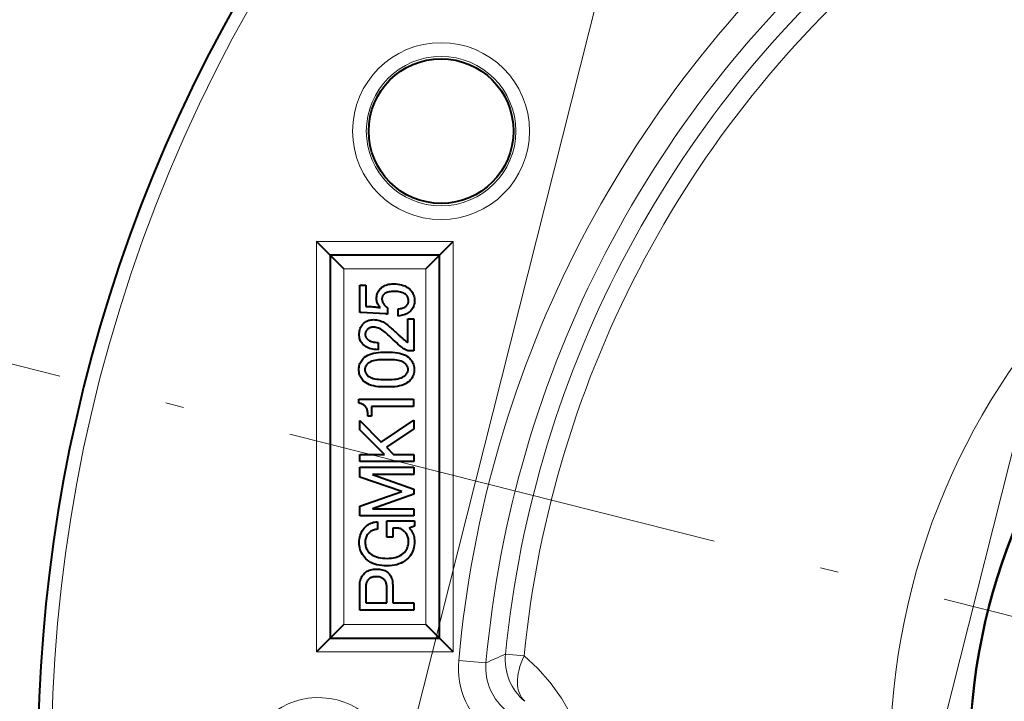
# Model space of a CAD drawing. Extents: x 75 to 819, y 30 to 573.
# Drawn here: x 672 to 699, y 419 to 438 of the extents above; entities that cross this region are included whole.
import ezdxf

# ---------------------------------------------------------------- set-up
doc = ezdxf.new("R2010")
doc.units = 0
doc.linetypes.add('DASHDOT', pattern=[18.5, 12, -3, 0.5, -3])

msp = doc.modelspace()

# ---------------------------------------------------------------- linework, layer by layer
at = {"color": 7, "lineweight": 13}
for p, q in [((680.731934, 410.184662), (701.462219, 492.411591)), ((690.934509, 393.113159), (712.528625, 478.766571)), ((680.128723, 431.658691), (680.128723, 420.408691)), ((683.878723, 431.658691), (680.128723, 431.658691)), ((683.878723, 420.408691), (683.878723, 431.658691)), ((680.878723, 430.908691), (680.878723, 421.158691)), ((683.128723, 430.908691), (680.878723, 430.908691)), ((683.128723, 421.158691), (683.128723, 430.908691)), ((680.878723, 421.158691), (683.128723, 421.158691)), ((680.128723, 420.408691), (683.878723, 420.408691)), ((685.818665, 420.297943), (685.308594, 420.348145)), ((684.77417, 420.106049), (684.027527, 420.172211))]:
    msp.add_line(p, q, dxfattribs=at)
at = {"color": 7, "lineweight": 40}
for p, q in [((680.503723, 431.283691), (680.128723, 431.658691)), ((683.503723, 431.283691), (683.878723, 431.658691)), ((680.503723, 431.283691), (680.503723, 420.783691)), ((683.503723, 431.283691), (680.503723, 431.283691)), ((680.503723, 431.283691), (680.878723, 430.908691)), ((683.503723, 431.283691), (683.128723, 430.908691)), ((683.503723, 420.783691), (683.503723, 431.283691)), ((681.315247, 430.464752), (681.47998, 430.464752)), ((681.315247, 429.719086), (681.315247, 430.464752)), ((681.47998, 430.464752), (681.47998, 429.88382)), ((681.792847, 430.220947), (681.802979, 430.250153)), ((681.802979, 430.250153), (681.815369, 430.278168)), ((681.815369, 430.278168), (681.830017, 430.304962)), ((681.830017, 430.304962), (681.846924, 430.330536)), ((681.846924, 430.330536), (681.866089, 430.354889)), ((681.866089, 430.354889), (681.887512, 430.378052)), ((681.887512, 430.378052), (681.912903, 430.401123)), ((681.912903, 430.401123), (681.940552, 430.421753)), ((681.940552, 430.421753), (681.970459, 430.439972)), ((681.970459, 430.439972), (682.002686, 430.45575)), ((682.002686, 430.45575), (682.037109, 430.469086)), ((682.033508, 430.253113), (682.010986, 430.241394)), ((682.058838, 430.263245), (682.033508, 430.253113)), ((682.037109, 430.469086), (682.07373, 430.480011)), ((682.086914, 430.271851), (682.058838, 430.263245)), ((682.07373, 430.480011), (682.112671, 430.488525)), ((682.117798, 430.27887), (682.086914, 430.271851)), ((682.112671, 430.488525), (682.15387, 430.494568)), ((682.151428, 430.284332), (682.117798, 430.27887)), ((682.187866, 430.288239), (682.151428, 430.284332)), ((682.15387, 430.494568), (682.197327, 430.49823)), ((682.227051, 430.290558), (682.187866, 430.288239)), ((682.197327, 430.49823), (682.242981, 430.499451)), ((682.269043, 430.291351), (682.227051, 430.290558)), ((682.242981, 430.499451), (682.300598, 430.497864)), ((682.312805, 430.290405), (682.269043, 430.291351)), ((682.300598, 430.497864), (682.355347, 430.493195)), ((682.354004, 430.287537), (682.312805, 430.290405)), ((682.392578, 430.282776), (682.354004, 430.287537)), ((682.355347, 430.493195), (682.40741, 430.485382)), ((682.428528, 430.276093), (682.392578, 430.282776)), ((682.40741, 430.485382), (682.456665, 430.474457)), ((682.461914, 430.267517), (682.428528, 430.276093)), ((682.456665, 430.474457), (682.503113, 430.460419)), ((682.492737, 430.257019), (682.461914, 430.267517)), ((682.520874, 430.244598), (682.492737, 430.257019)), ((682.503113, 430.460419), (682.546814, 430.443268)), ((682.546814, 430.443268), (682.587769, 430.422974)), ((682.587769, 430.422974), (682.625916, 430.399567)), ((682.625916, 430.399567), (682.661255, 430.373016)), ((682.661255, 430.373016), (682.693848, 430.343384)), ((682.693848, 430.343384), (682.716919, 430.318481)), ((682.716919, 430.318481), (682.737549, 430.292389)), ((682.737549, 430.292389), (682.755798, 430.265076)), ((682.755798, 430.265076), (682.771545, 430.236542)), ((681.77478, 430.091919), (681.77594, 430.126007)), ((681.775818, 430.066101), (681.77478, 430.091919)), ((681.778931, 430.040588), (681.775818, 430.066101)), ((681.77594, 430.126007), (681.779297, 430.158875)), ((681.78418, 430.015442), (681.778931, 430.040588)), ((681.779297, 430.158875), (681.784912, 430.190521)), ((681.791443, 429.990662), (681.78418, 430.015442)), ((681.784912, 430.190521), (681.792847, 430.220947)), ((681.800781, 429.966187), (681.791443, 429.990662)), ((681.922729, 430.105621), (681.92218, 430.091919)), ((681.92218, 430.091919), (681.922974, 430.071381)), ((681.924255, 430.118988), (681.922729, 430.105621)), ((681.922974, 430.071381), (681.925293, 430.051361)), ((681.92688, 430.131989), (681.924255, 430.118988)), ((681.925293, 430.051361), (681.929199, 430.03183)), ((681.930542, 430.144653), (681.92688, 430.131989)), ((681.929199, 430.03183), (681.934692, 430.012848)), ((681.935181, 430.156952), (681.930542, 430.144653)), ((681.934692, 430.012848), (681.941711, 429.994385)), ((681.940918, 430.168915), (681.935181, 430.156952)), ((681.947693, 430.180542), (681.940918, 430.168915)), ((681.941711, 429.994385), (681.950317, 429.97644)), ((681.955505, 430.191803), (681.947693, 430.180542)), ((681.964355, 430.202728), (681.955505, 430.191803)), ((681.974243, 430.213318), (681.964355, 430.202728)), ((681.991211, 430.228149), (681.974243, 430.213318)), ((682.010986, 430.241394), (681.991211, 430.228149)), ((682.546448, 430.230316), (682.520874, 430.244598)), ((682.569458, 430.214081), (682.546448, 430.230316)), ((682.589844, 430.195984), (682.569458, 430.214081)), ((682.601379, 430.183411), (682.589844, 430.195984)), ((682.611694, 430.169952), (682.601379, 430.183411)), ((682.620789, 430.15564), (682.611694, 430.169952)), ((682.628662, 430.140472), (682.620789, 430.15564)), ((682.635376, 430.124451), (682.628662, 430.140472)), ((682.640808, 430.107544), (682.635376, 430.124451)), ((682.645081, 430.089752), (682.640808, 430.107544)), ((682.642212, 429.972961), (682.645813, 429.986755)), ((682.648071, 430.071106), (682.645081, 430.089752)), ((682.645813, 429.986755), (682.648438, 430.001068)), ((682.649902, 430.051605), (682.648071, 430.071106)), ((682.648438, 430.001068), (682.650024, 430.015869)), ((682.650513, 430.031219), (682.649902, 430.051605)), ((682.650024, 430.015869), (682.650513, 430.031219)), ((682.771545, 430.236542), (682.784912, 430.206818)), ((682.784912, 430.206818), (682.795837, 430.175842)), ((682.795837, 430.175842), (682.804321, 430.143677)), ((682.804321, 430.143677), (682.810425, 430.110291)), ((682.810425, 430.110291), (682.814026, 430.075714)), ((682.814148, 430.005829), (682.81073, 429.972961)), ((682.814026, 430.075714), (682.815247, 430.039917)), ((682.815247, 430.039917), (682.814148, 430.005829)), ((681.349915, 429.719086), (681.315247, 429.719086)), ((682.017578, 429.675751), (681.349915, 429.719086)), ((681.47998, 429.88382), (681.505981, 429.88382)), ((681.505981, 429.88382), (681.538879, 429.882019)), ((681.538879, 429.882019), (681.571533, 429.880005)), ((681.571533, 429.880005), (681.604065, 429.877838)), ((681.604065, 429.877838), (681.636414, 429.875519)), ((681.636414, 429.875519), (681.668579, 429.872986)), ((681.668579, 429.872986), (681.700562, 429.8703)), ((681.700562, 429.8703), (681.732422, 429.867432)), ((681.732422, 429.867432), (681.764038, 429.86441)), ((681.764038, 429.86441), (681.795532, 429.861206)), ((681.795532, 429.861206), (681.826843, 429.857819)), ((681.812256, 429.942108), (681.800781, 429.966187)), ((681.825806, 429.918335), (681.812256, 429.942108)), ((681.84137, 429.894928), (681.825806, 429.918335)), ((681.826843, 429.857819), (681.832031, 429.856171)), ((681.832031, 429.856171), (681.837219, 429.854706)), ((681.837219, 429.854706), (681.842407, 429.853394)), ((681.85907, 429.871857), (681.84137, 429.894928)), ((681.842407, 429.853394), (681.847656, 429.852264)), ((681.847656, 429.852264), (681.852844, 429.851318)), ((681.852844, 429.851318), (681.858032, 429.850525)), ((681.858032, 429.850525), (681.86322, 429.849945)), ((681.878845, 429.849152), (681.85907, 429.871857)), ((681.86322, 429.849945), (681.868408, 429.849487)), ((681.868408, 429.849487), (681.873657, 429.849243)), ((681.873657, 429.849243), (681.878845, 429.849152)), ((681.950317, 429.97644), (681.960449, 429.959015)), ((681.960449, 429.959015), (681.972168, 429.942108)), ((681.972168, 429.942108), (681.985413, 429.92572)), ((681.985413, 429.92572), (682.000244, 429.909851)), ((682.000244, 429.909851), (682.010376, 429.89978)), ((682.010376, 429.89978), (682.02002, 429.890411)), ((682.02002, 429.890411), (682.029114, 429.881744)), ((682.029114, 429.881744), (682.037659, 429.873779)), ((682.037659, 429.873779), (682.045776, 429.866486)), ((682.045776, 429.866486), (682.053284, 429.859894)), ((682.053284, 429.859894), (682.060303, 429.854004)), ((682.060303, 429.854004), (682.066833, 429.848816)), ((682.066833, 429.848816), (682.072815, 429.844299)), ((682.072815, 429.844299), (682.078247, 429.840485)), ((682.078247, 429.840485), (682.078247, 429.667084)), ((682.36438, 429.814453), (682.396362, 429.818451)), ((682.36438, 429.615051), (682.36438, 429.814453)), ((682.396362, 429.818451), (682.426453, 429.823486)), ((682.426453, 429.823486), (682.454651, 429.829559)), ((682.454651, 429.829559), (682.480896, 429.83667)), ((682.480896, 429.83667), (682.50531, 429.844818)), ((682.50531, 429.844818), (682.527771, 429.854004)), ((682.527771, 429.854004), (682.548279, 429.864227)), ((682.548279, 429.864227), (682.566956, 429.875519)), ((682.566956, 429.875519), (682.583679, 429.887817)), ((682.583679, 429.887817), (682.598511, 429.901184)), ((682.598511, 429.901184), (682.608398, 429.911835)), ((682.608398, 429.911835), (682.617249, 429.923035)), ((682.617249, 429.923035), (682.625, 429.934723)), ((682.652954, 429.712158), (682.624756, 429.693939)), ((682.625, 429.934723), (682.631775, 429.94696)), ((682.631775, 429.94696), (682.637512, 429.959686)), ((682.637512, 429.959686), (682.642212, 429.972961)), ((682.678894, 429.732086), (682.652954, 429.712158)), ((682.702515, 429.753784), (682.678894, 429.732086)), ((682.723938, 429.776917), (682.702515, 429.753784)), ((682.743103, 429.8013), (682.723938, 429.776917)), ((682.76001, 429.826874), (682.743103, 429.8013)), ((682.774658, 429.853668), (682.76001, 429.826874)), ((682.787109, 429.881653), (682.774658, 429.853668)), ((682.797241, 429.910889), (682.787109, 429.881653)), ((682.805115, 429.941315), (682.797241, 429.910889)), ((682.81073, 429.972961), (682.805115, 429.941315)), ((681.433716, 429.428375), (681.457825, 429.44754)), ((681.457825, 429.44754), (681.482971, 429.464447)), ((681.482971, 429.464447), (681.509155, 429.479095)), ((681.509155, 429.479095), (681.536377, 429.491486)), ((681.536377, 429.491486), (681.564636, 429.501648)), ((681.564636, 429.501648), (681.593933, 429.509521)), ((681.593933, 429.509521), (681.624268, 429.515167)), ((681.624268, 429.515167), (681.65564, 429.518555)), ((681.65564, 429.518555), (681.68811, 429.519684)), ((681.68811, 429.519684), (681.729187, 429.518372)), ((681.729187, 429.518372), (681.769226, 429.514465)), ((681.769226, 429.514465), (681.808289, 429.507965)), ((681.808289, 429.507965), (681.846252, 429.498871)), ((681.846252, 429.498871), (681.883179, 429.487152)), ((681.883179, 429.487152), (681.919067, 429.472839)), ((681.919067, 429.472839), (681.953918, 429.455933)), ((681.953918, 429.455933), (681.987732, 429.436432)), ((682.022827, 429.675659), (682.017578, 429.675751)), ((682.02832, 429.675385), (682.022827, 429.675659)), ((682.033936, 429.674957), (682.02832, 429.675385)), ((682.039795, 429.674347), (682.033936, 429.674957)), ((682.045776, 429.673584), (682.039795, 429.674347)), ((682.05188, 429.672607), (682.045776, 429.673584)), ((682.058228, 429.671478), (682.05188, 429.672607)), ((682.064758, 429.670197), (682.058228, 429.671478)), ((682.071411, 429.668701), (682.064758, 429.670197)), ((682.078247, 429.667084), (682.071411, 429.668701)), ((682.408325, 429.621124), (682.36438, 429.615051)), ((682.450073, 429.628906), (682.408325, 429.621124)), ((682.489502, 429.638458), (682.450073, 429.628906)), ((682.526733, 429.649719), (682.489502, 429.638458)), ((682.561646, 429.66272), (682.526733, 429.649719)), ((682.59436, 429.67746), (682.561646, 429.66272)), ((682.624756, 429.693939), (682.59436, 429.67746)), ((682.633179, 429.545685), (682.797913, 429.545685)), ((682.633179, 428.895386), (682.633179, 429.545685)), ((682.797913, 429.545685), (682.797913, 428.661285)), ((681.299072, 429.140869), (681.302429, 429.176666)), ((681.302429, 429.176666), (681.308044, 429.210907)), ((681.308044, 429.210907), (681.315918, 429.243591)), ((681.315918, 429.243591), (681.326111, 429.274719)), ((681.326111, 429.274719), (681.338501, 429.304291)), ((681.338501, 429.304291), (681.353149, 429.332306)), ((681.353149, 429.332306), (681.370056, 429.358734)), ((681.370056, 429.358734), (681.389221, 429.383636)), ((681.389221, 429.383636), (681.410645, 429.406952)), ((681.410645, 429.406952), (681.433716, 429.428375)), ((681.471008, 429.17041), (681.467346, 429.156647)), ((681.475647, 429.183685), (681.471008, 429.17041)), ((681.481384, 429.196442), (681.475647, 429.183685)), ((681.488159, 429.208649), (681.481384, 429.196442)), ((681.495972, 429.220367), (681.488159, 429.208649)), ((681.504822, 429.231537), (681.495972, 429.220367)), ((681.514648, 429.242218), (681.504822, 429.231537)), ((681.528931, 429.255402), (681.514648, 429.242218)), ((681.543823, 429.267181), (681.528931, 429.255402)), ((681.559448, 429.277588), (681.543823, 429.267181)), ((681.575745, 429.286621), (681.559448, 429.277588)), ((681.592712, 429.29425), (681.575745, 429.286621)), ((681.610413, 429.300476), (681.592712, 429.29425)), ((681.628784, 429.305328), (681.610413, 429.300476)), ((681.647827, 429.308807), (681.628784, 429.305328)), ((681.667603, 429.310883), (681.647827, 429.308807)), ((681.68811, 429.311584), (681.667603, 429.310883)), ((681.722595, 429.31012), (681.68811, 429.311584)), ((681.756775, 429.305695), (681.722595, 429.31012)), ((681.790588, 429.298309), (681.756775, 429.305695)), ((681.824036, 429.287994), (681.790588, 429.298309)), ((681.857178, 429.274719), (681.824036, 429.287994)), ((681.889954, 429.258514), (681.857178, 429.274719)), ((681.922363, 429.239349), (681.889954, 429.258514)), ((681.954468, 429.217255), (681.922363, 429.239349)), ((681.986206, 429.1922), (681.954468, 429.217255)), ((682.017578, 429.164185), (681.986206, 429.1922)), ((681.987732, 429.436432), (682.020508, 429.414337)), ((682.020508, 429.414337), (682.052246, 429.389618)), ((682.052246, 429.389618), (682.081665, 429.365234)), ((682.081665, 429.365234), (682.11084, 429.340698)), ((682.11084, 429.340698), (682.139893, 429.31601)), ((682.139893, 429.31601), (682.168762, 429.291107)), ((682.168762, 429.291107), (682.19751, 429.266052)), ((682.19751, 429.266052), (682.226013, 429.240814)), ((682.226013, 429.240814), (682.254395, 429.215424)), ((682.254395, 429.215424), (682.282532, 429.18985)), ((682.282532, 429.18985), (682.310547, 429.164093)), ((681.297913, 429.103485), (681.299072, 429.140869)), ((681.299072, 429.072693), (681.297913, 429.103485)), ((681.302429, 429.042786), (681.299072, 429.072693)), ((681.308044, 429.013733), (681.302429, 429.042786)), ((681.315918, 428.985565), (681.308044, 429.013733)), ((681.326111, 428.958252), (681.315918, 428.985565)), ((681.338501, 428.931824), (681.326111, 428.958252)), ((681.353149, 428.906219), (681.338501, 428.931824)), ((681.370056, 428.881531), (681.353149, 428.906219)), ((681.463196, 429.127502), (681.462646, 429.112152)), ((681.462646, 429.112152), (681.463196, 429.09845)), ((681.464722, 429.142334), (681.463196, 429.127502)), ((681.463196, 429.09845), (681.464722, 429.085114)), ((681.467346, 429.156647), (681.464722, 429.142334)), ((681.464722, 429.085114), (681.467346, 429.072113)), ((681.467346, 429.072113), (681.471008, 429.059448)), ((681.471008, 429.059448), (681.475647, 429.047119)), ((681.475647, 429.047119), (681.481384, 429.035156)), ((681.481384, 429.035156), (681.488159, 429.02356)), ((681.488159, 429.02356), (681.495972, 429.012268)), ((681.495972, 429.012268), (681.504822, 429.001343)), ((681.504822, 429.001343), (681.514648, 428.990784)), ((681.514648, 428.990784), (681.534912, 428.972656)), ((681.534912, 428.972656), (681.557312, 428.956421)), ((681.557312, 428.956421), (681.582031, 428.942139)), ((681.582031, 428.942139), (681.609009, 428.929718)), ((681.609009, 428.929718), (681.638245, 428.91925)), ((681.638245, 428.91925), (681.669678, 428.910645)), ((681.669678, 428.910645), (681.70343, 428.903992)), ((681.70343, 428.903992), (681.739441, 428.8992)), ((681.739441, 428.8992), (681.777649, 428.896362)), ((682.049561, 429.135651), (682.017578, 429.164185)), ((682.08313, 429.10556), (682.049561, 429.135651)), ((682.118225, 429.073914), (682.08313, 429.10556)), ((682.154907, 429.04071), (682.118225, 429.073914)), ((682.193176, 429.005951), (682.154907, 429.04071)), ((682.232971, 428.969604), (682.193176, 429.005951)), ((682.274292, 428.931732), (682.232971, 428.969604)), ((682.3172, 428.892273), (682.274292, 428.931732)), ((682.310547, 429.164093), (682.338379, 429.138184)), ((682.338379, 429.138184), (682.354004, 429.124298)), ((682.354004, 429.124298), (682.369568, 429.110413)), ((682.369568, 429.110413), (682.385193, 429.096558)), ((682.385193, 429.096558), (682.400818, 429.082672)), ((682.400818, 429.082672), (682.416382, 429.068817)), ((682.416382, 429.068817), (682.432007, 429.054932)), ((682.432007, 429.054932), (682.447632, 429.041046)), ((682.447632, 429.041046), (682.463257, 429.027191)), ((682.463257, 429.027191), (682.478821, 429.013306)), ((682.478821, 429.013306), (682.494446, 428.999451)), ((682.494446, 428.999451), (682.508301, 428.987488)), ((682.508301, 428.987488), (682.522217, 428.975861)), ((682.522217, 428.975861), (682.536072, 428.9646)), ((682.536072, 428.9646), (682.549927, 428.953674)), ((682.549927, 428.953674), (682.563843, 428.943085)), ((682.563843, 428.943085), (682.577698, 428.932861)), ((682.577698, 428.932861), (682.591553, 428.922974)), ((682.591553, 428.922974), (682.605408, 428.913422)), ((682.605408, 428.913422), (682.619324, 428.904236)), ((682.619324, 428.904236), (682.633179, 428.895386)), ((681.389221, 428.857666), (681.370056, 428.881531)), ((681.410645, 428.834686), (681.389221, 428.857666)), ((681.439697, 428.80835), (681.410645, 428.834686)), ((681.471313, 428.78476), (681.439697, 428.80835)), ((681.505554, 428.763947), (681.471313, 428.78476)), ((681.542419, 428.745911), (681.505554, 428.763947)), ((681.581848, 428.730652), (681.542419, 428.745911)), ((681.623901, 428.71817), (681.581848, 428.730652)), ((681.668579, 428.708466), (681.623901, 428.71817)), ((681.71582, 428.701508), (681.668579, 428.708466)), ((681.765686, 428.697357), (681.71582, 428.701508)), ((681.818176, 428.695984), (681.765686, 428.697357)), ((681.777649, 428.896362), (681.818176, 428.895386)), ((681.818176, 428.895386), (681.818176, 428.695984)), ((682.361694, 428.851257), (682.3172, 428.892273)), ((682.407715, 428.808685), (682.361694, 428.851257)), ((682.438232, 428.783813), (682.407715, 428.808685)), ((682.467407, 428.761169), (682.438232, 428.783813)), ((682.495117, 428.740784), (682.467407, 428.761169)), ((682.521484, 428.722687), (682.495117, 428.740784)), ((682.546448, 428.706818), (682.521484, 428.722687)), ((682.570068, 428.693207), (682.546448, 428.706818)), ((682.592224, 428.681824), (682.570068, 428.693207)), ((682.613037, 428.672729), (682.592224, 428.681824)), ((682.632507, 428.665894), (682.613037, 428.672729)), ((682.650513, 428.661285), (682.632507, 428.665894)), ((682.797913, 428.661285), (682.650513, 428.661285)), ((681.332947, 428.346375), (681.348755, 428.374908)), ((681.348755, 428.374908), (681.366943, 428.402222)), ((681.366943, 428.402222), (681.387573, 428.428314)), ((681.387573, 428.428314), (681.410645, 428.453186)), ((681.410645, 428.453186), (681.447388, 428.486145)), ((681.447388, 428.486145), (681.488342, 428.515625)), ((681.488342, 428.515625), (681.533386, 428.541626)), ((681.533386, 428.541626), (681.582642, 428.564178)), ((681.608948, 428.363281), (681.576416, 428.346375)), ((681.582642, 428.564178), (681.636047, 428.583252)), ((681.645447, 428.37793), (681.608948, 428.363281)), ((681.636047, 428.583252), (681.693665, 428.598846)), ((681.685913, 428.39032), (681.645447, 428.37793)), ((681.730408, 428.400482), (681.685913, 428.39032)), ((681.693665, 428.598846), (681.755371, 428.610992)), ((681.77887, 428.408386), (681.730408, 428.400482)), ((681.755371, 428.610992), (681.821289, 428.619659)), ((681.831299, 428.414001), (681.77887, 428.408386)), ((681.821289, 428.619659), (681.891357, 428.624878)), ((681.887756, 428.417389), (681.831299, 428.414001)), ((681.948181, 428.418518), (681.887756, 428.417389)), ((681.891357, 428.624878), (681.965576, 428.626617)), ((682.147644, 428.418518), (681.948181, 428.418518)), ((681.965576, 428.626617), (682.138977, 428.626617)), ((682.138977, 428.626617), (682.211548, 428.624878)), ((682.208069, 428.417389), (682.147644, 428.418518)), ((682.264526, 428.414001), (682.208069, 428.417389)), ((682.211548, 428.624878), (682.28009, 428.619659)), ((682.316956, 428.408386), (682.264526, 428.414001)), ((682.28009, 428.619659), (682.344727, 428.610992)), ((682.365417, 428.400482), (682.316956, 428.408386)), ((682.344727, 428.610992), (682.405334, 428.598846)), ((682.409912, 428.39032), (682.365417, 428.400482)), ((682.405334, 428.598846), (682.461914, 428.583252)), ((682.450378, 428.37793), (682.409912, 428.39032)), ((682.486938, 428.363281), (682.450378, 428.37793)), ((682.461914, 428.583252), (682.514587, 428.564178)), ((682.519409, 428.346375), (682.486938, 428.363281)), ((682.514587, 428.564178), (682.563232, 428.541626)), ((682.563232, 428.541626), (682.607849, 428.515625)), ((682.607849, 428.515625), (682.648499, 428.486145)), ((682.648499, 428.486145), (682.685181, 428.453186)), ((682.685181, 428.453186), (682.708252, 428.428314)), ((682.708252, 428.428314), (682.728882, 428.402222)), ((682.728882, 428.402222), (682.747131, 428.374908)), ((682.747131, 428.374908), (682.762878, 428.346375)), ((681.289246, 428.149719), (681.290466, 428.185547)), ((681.290466, 428.113922), (681.289246, 428.149719)), ((681.290466, 428.185547), (681.294128, 428.220123)), ((681.294128, 428.079315), (681.290466, 428.113922)), ((681.294128, 428.220123), (681.300171, 428.25351)), ((681.300171, 428.25351), (681.308655, 428.285675)), ((681.308655, 428.285675), (681.31958, 428.31665)), ((681.31958, 428.31665), (681.332947, 428.346375)), ((681.454651, 428.166901), (681.453979, 428.149719)), ((681.453979, 428.149719), (681.454651, 428.132568)), ((681.456787, 428.183716), (681.454651, 428.166901)), ((681.454651, 428.132568), (681.456787, 428.115753)), ((681.460205, 428.200195), (681.456787, 428.183716)), ((681.456787, 428.115753), (681.460205, 428.099274)), ((681.465088, 428.216309), (681.460205, 428.200195)), ((681.460205, 428.099274), (681.465088, 428.08313)), ((681.471313, 428.232086), (681.465088, 428.216309)), ((681.478943, 428.247528), (681.471313, 428.232086)), ((681.487976, 428.262634), (681.478943, 428.247528)), ((681.498352, 428.277344), (681.487976, 428.262634)), ((681.510193, 428.291748), (681.498352, 428.277344)), ((681.523376, 428.305786), (681.510193, 428.291748)), ((681.547913, 428.327209), (681.523376, 428.305786)), ((681.576416, 428.346375), (681.547913, 428.327209)), ((682.547974, 428.327209), (682.519409, 428.346375)), ((682.57251, 428.305786), (682.547974, 428.327209)), ((682.585693, 428.291748), (682.57251, 428.305786)), ((682.597473, 428.277344), (682.585693, 428.291748)), ((682.607849, 428.262634), (682.597473, 428.277344)), ((682.616882, 428.247528), (682.607849, 428.262634)), ((682.624512, 428.232086), (682.616882, 428.247528)), ((682.630737, 428.216309), (682.624512, 428.232086)), ((682.624512, 428.073853), (682.630737, 428.088684)), ((682.63562, 428.200195), (682.630737, 428.216309)), ((682.630737, 428.088684), (682.63562, 428.103699)), ((682.639099, 428.183716), (682.63562, 428.200195)), ((682.63562, 428.103699), (682.639099, 428.118866)), ((682.641174, 428.166901), (682.639099, 428.183716)), ((682.639099, 428.118866), (682.641174, 428.134216)), ((682.641846, 428.149719), (682.641174, 428.166901)), ((682.641174, 428.134216), (682.641846, 428.149719)), ((682.762878, 428.346375), (682.776245, 428.31665)), ((682.776245, 428.31665), (682.78717, 428.285675)), ((682.78717, 428.285675), (682.795654, 428.25351)), ((682.795654, 428.25351), (682.801758, 428.220123)), ((682.801758, 428.220123), (682.805359, 428.185547)), ((682.805359, 428.113922), (682.801758, 428.079315)), ((682.805359, 428.185547), (682.80658, 428.149719)), ((682.80658, 428.149719), (682.805359, 428.113922)), ((681.300171, 428.045929), (681.294128, 428.079315)), ((681.308655, 428.013763), (681.300171, 428.045929)), ((681.31958, 427.982819), (681.308655, 428.013763)), ((681.332947, 427.953094), (681.31958, 427.982819)), ((681.348755, 427.924561), (681.332947, 427.953094)), ((681.366943, 427.897247), (681.348755, 427.924561)), ((681.387573, 427.871155), (681.366943, 427.897247)), ((681.410645, 427.846252), (681.387573, 427.871155)), ((681.447388, 427.813324), (681.410645, 427.846252)), ((681.465088, 428.08313), (681.471313, 428.067352)), ((681.471313, 428.067352), (681.478943, 428.05191)), ((681.478943, 428.05191), (681.487976, 428.036835)), ((681.487976, 428.036835), (681.498352, 428.022095)), ((681.498352, 428.022095), (681.510193, 428.00769)), ((681.510193, 428.00769), (681.523376, 427.993652)), ((681.523376, 427.993652), (681.547913, 427.972229)), ((681.547913, 427.972229), (681.576416, 427.953094)), ((681.576416, 427.953094), (681.608948, 427.936188)), ((681.608948, 427.936188), (681.645447, 427.921509)), ((681.645447, 427.921509), (681.685913, 427.909119)), ((681.685913, 427.909119), (681.730408, 427.898987)), ((681.730408, 427.898987), (681.77887, 427.891083)), ((681.77887, 427.891083), (681.831299, 427.885437)), ((681.831299, 427.885437), (681.887756, 427.88208)), ((681.887756, 427.88208), (681.948181, 427.880951)), ((681.948181, 427.880951), (682.147644, 427.880951)), ((682.147644, 427.880951), (682.206482, 427.882141)), ((682.206482, 427.882141), (682.261719, 427.885803)), ((682.261719, 427.885803), (682.313354, 427.891876)), ((682.313354, 427.891876), (682.361267, 427.90036)), ((682.361267, 427.90036), (682.405579, 427.911285)), ((682.405579, 427.911285), (682.446228, 427.924652)), ((682.446228, 427.924652), (682.483276, 427.94043)), ((682.483276, 427.94043), (682.516663, 427.958618)), ((682.516663, 427.958618), (682.546387, 427.979279)), ((682.546387, 427.979279), (682.57251, 428.002319)), ((682.57251, 428.002319), (682.585693, 428.016296)), ((682.585693, 428.016296), (682.597473, 428.030426)), ((682.597473, 428.030426), (682.607849, 428.044739)), ((682.607849, 428.044739), (682.616882, 428.059204)), ((682.616882, 428.059204), (682.624512, 428.073853)), ((682.685181, 427.846252), (682.648499, 427.813324)), ((682.708252, 427.871155), (682.685181, 427.846252)), ((682.728882, 427.897247), (682.708252, 427.871155)), ((682.747131, 427.924561), (682.728882, 427.897247)), ((682.762878, 427.953094), (682.747131, 427.924561)), ((682.776245, 427.982819), (682.762878, 427.953094)), ((682.78717, 428.013763), (682.776245, 427.982819)), ((682.795654, 428.045929), (682.78717, 428.013763)), ((682.801758, 428.079315), (682.795654, 428.045929)), ((681.488342, 427.783844), (681.447388, 427.813324)), ((681.533386, 427.757812), (681.488342, 427.783844)), ((681.582642, 427.735291), (681.533386, 427.757812)), ((681.636047, 427.716187), (681.582642, 427.735291)), ((681.693665, 427.700592), (681.636047, 427.716187)), ((681.755371, 427.688446), (681.693665, 427.700592)), ((681.821289, 427.679779), (681.755371, 427.688446)), ((681.891357, 427.674591), (681.821289, 427.679779)), ((681.965576, 427.672852), (681.891357, 427.674591)), ((682.138977, 427.672852), (681.965576, 427.672852)), ((682.211548, 427.674591), (682.138977, 427.672852)), ((682.28009, 427.679779), (682.211548, 427.674591)), ((682.344727, 427.688446), (682.28009, 427.679779)), ((682.405334, 427.700592), (682.344727, 427.688446)), ((682.461914, 427.716187), (682.405334, 427.700592)), ((682.514587, 427.735291), (682.461914, 427.716187)), ((682.563232, 427.757812), (682.514587, 427.735291)), ((682.607849, 427.783844), (682.563232, 427.757812)), ((682.648499, 427.813324), (682.607849, 427.783844)), ((681.289246, 427.334686), (682.789246, 427.334686)), ((681.289246, 427.230652), (681.289246, 427.334686)), ((682.789246, 427.334686), (682.789246, 427.135284)), ((681.308167, 427.22821), (681.289246, 427.230652)), ((681.326721, 427.224426), (681.308167, 427.22821)), ((681.34491, 427.219208), (681.326721, 427.224426)), ((681.362793, 427.212616), (681.34491, 427.219208)), ((681.38031, 427.204651), (681.362793, 427.212616)), ((681.397461, 427.195282), (681.38031, 427.204651)), ((681.414307, 427.18454), (681.397461, 427.195282)), ((681.430725, 427.172394), (681.414307, 427.18454)), ((681.446899, 427.158875), (681.430725, 427.172394)), ((681.462646, 427.143951), (681.446899, 427.158875)), ((681.47583, 427.129547), (681.462646, 427.143951)), ((681.48761, 427.114136), (681.47583, 427.129547)), ((681.498047, 427.097656), (681.48761, 427.114136)), ((681.50708, 427.080139), (681.498047, 427.097656)), ((681.514648, 427.061584), (681.50708, 427.080139)), ((681.520935, 427.041992), (681.514648, 427.061584)), ((681.525757, 427.021362), (681.520935, 427.041992)), ((681.529236, 426.999664), (681.525757, 427.021362)), ((681.636047, 427.135284), (681.636047, 426.875153)), ((682.789246, 427.135284), (681.636047, 427.135284)), ((681.315247, 426.753784), (681.904846, 426.164185)), ((681.315247, 426.502319), (681.315247, 426.753784)), ((681.531311, 426.976959), (681.529236, 426.999664)), ((681.532043, 426.953186), (681.531311, 426.976959)), ((681.532043, 426.875153), (681.532043, 426.953186)), ((681.636047, 426.875153), (681.532043, 426.875153)), ((681.904846, 426.164185), (682.797913, 426.762451)), ((682.797913, 426.762451), (682.797913, 426.528351)), ((681.991577, 425.826019), (681.315247, 426.502319)), ((682.797913, 426.528351), (682.043579, 426.025452)), ((682.043579, 426.025452), (682.242981, 425.826019)), ((681.315247, 425.826019), (681.991577, 425.826019)), ((681.315247, 425.626617), (681.315247, 425.826019)), ((682.242981, 425.826019), (682.797913, 425.826019)), ((682.797913, 425.826019), (682.797913, 425.626617)), ((682.797913, 425.626617), (681.315247, 425.626617)), ((681.315247, 425.470551), (682.797913, 425.470551)), ((681.315247, 425.201752), (681.315247, 425.470551)), ((682.797913, 425.470551), (682.797913, 425.271118)), ((682.468445, 424.802917), (681.315247, 425.201752)), ((681.662109, 425.271118), (682.797913, 424.872284)), ((682.797913, 425.271118), (681.662109, 425.271118)), ((682.797913, 424.872284), (682.797913, 424.733551)), ((681.315247, 424.404053), (682.468445, 424.802917)), ((682.797913, 424.733551), (681.662109, 424.334686)), ((681.315247, 424.135284), (681.315247, 424.404053)), ((681.662109, 424.334686), (682.797913, 424.334686)), ((682.797913, 424.334686), (682.797913, 424.135284)), ((682.797913, 424.135284), (681.315247, 424.135284)), ((681.40332, 423.762085), (681.431335, 423.797913)), ((681.431335, 423.797913), (681.462646, 423.831818)), ((681.462646, 423.831818), (681.491028, 423.858246)), ((681.491028, 423.858246), (681.520569, 423.882111)), ((681.520569, 423.882111), (681.551331, 423.903351)), ((681.551331, 423.903351), (681.583374, 423.921997)), ((681.583374, 423.921997), (681.616577, 423.938019)), ((681.616577, 423.938019), (681.651001, 423.951477)), ((681.651001, 423.951477), (681.686646, 423.962311)), ((681.686646, 423.962311), (681.72345, 423.970551)), ((681.72345, 423.970551), (681.761536, 423.976166)), ((681.761536, 423.976166), (681.800781, 423.979218)), ((681.800781, 423.771118), (681.771851, 423.768524)), ((681.800781, 423.979218), (681.800781, 423.771118)), ((682.052246, 424.005219), (682.815247, 424.005219)), ((682.052246, 423.554352), (682.052246, 424.005219)), ((682.21698, 423.805786), (682.21698, 423.554352)), ((682.355713, 423.805786), (682.21698, 423.805786)), ((682.376465, 423.801544), (682.355713, 423.805786)), ((682.396973, 423.795746), (682.376465, 423.801544)), ((682.417358, 423.788361), (682.396973, 423.795746)), ((682.437561, 423.779449), (682.417358, 423.788361)), ((682.457581, 423.768951), (682.437561, 423.779449)), ((682.815247, 423.857819), (682.667847, 423.805786)), ((682.667847, 423.805786), (682.695862, 423.775543)), ((682.695862, 423.775543), (682.720947, 423.743713)), ((682.815247, 424.005219), (682.815247, 423.857819)), ((681.299561, 423.458038), (681.304504, 423.507172)), ((681.304504, 423.507172), (681.312744, 423.554443)), ((681.312744, 423.554443), (681.32428, 423.599792)), ((681.32428, 423.599792), (681.339111, 423.643219)), ((681.339111, 423.643219), (681.357239, 423.684753)), ((681.357239, 423.684753), (681.378662, 423.724396)), ((681.378662, 423.724396), (681.40332, 423.762085)), ((681.477905, 423.527649), (681.471252, 423.499542)), ((681.486511, 423.554352), (681.477905, 423.527649)), ((681.497009, 423.579681), (681.486511, 423.554352)), ((681.509399, 423.603607), (681.497009, 423.579681)), ((681.523682, 423.62616), (681.509399, 423.603607)), ((681.539917, 423.647308), (681.523682, 423.62616)), ((681.558044, 423.667084), (681.539917, 423.647308)), ((681.577637, 423.685272), (681.558044, 423.667084)), ((681.598267, 423.701752), (681.577637, 423.685272)), ((681.619934, 423.716492), (681.598267, 423.701752)), ((681.642639, 423.729492), (681.619934, 423.716492)), ((681.666382, 423.740784), (681.642639, 423.729492)), ((681.691223, 423.750305), (681.666382, 423.740784)), ((681.717041, 423.758118), (681.691223, 423.750305)), ((681.743896, 423.764191), (681.717041, 423.758118)), ((681.771851, 423.768524), (681.743896, 423.764191)), ((682.21698, 423.554352), (682.052246, 423.554352)), ((682.477478, 423.756897), (682.457581, 423.768951)), ((682.497131, 423.743286), (682.477478, 423.756897)), ((682.516663, 423.728119), (682.497131, 423.743286)), ((682.536011, 423.711365), (682.516663, 423.728119)), ((682.555115, 423.693085), (682.536011, 423.711365)), ((682.573242, 423.673492), (682.555115, 423.693085)), ((682.589478, 423.652863), (682.573242, 423.673492)), ((682.60376, 423.631165), (682.589478, 423.652863)), ((682.616211, 423.608459), (682.60376, 423.631165)), ((682.626648, 423.584686), (682.616211, 423.608459)), ((682.635254, 423.559906), (682.626648, 423.584686)), ((682.641907, 423.534058), (682.635254, 423.559906)), ((682.646729, 423.507172), (682.641907, 423.534058)), ((682.649536, 423.479279), (682.646729, 423.507172)), ((682.720947, 423.743713), (682.743042, 423.710327)), ((682.743042, 423.710327), (682.762207, 423.675385)), ((682.762207, 423.675385), (682.778381, 423.638885)), ((682.778381, 423.638885), (682.791687, 423.60083)), ((682.791687, 423.60083), (682.802002, 423.561218)), ((682.802002, 423.561218), (682.809387, 423.52002)), ((682.809387, 423.52002), (682.813782, 423.477264)), ((681.297913, 423.406952), (681.299561, 423.458038)), ((681.299744, 423.355713), (681.297913, 423.406952)), ((681.305176, 423.30603), (681.299744, 423.355713)), ((681.314331, 423.257904), (681.305176, 423.30603)), ((681.327026, 423.211334), (681.314331, 423.257904)), ((681.463623, 423.439209), (681.462646, 423.406952)), ((681.462646, 423.406952), (681.463806, 423.374512)), ((681.466492, 423.470062), (681.463623, 423.439209)), ((681.463806, 423.374512), (681.467163, 423.34314)), ((681.471252, 423.499542), (681.466492, 423.470062)), ((681.467163, 423.34314), (681.472778, 423.312805)), ((681.472778, 423.312805), (681.480713, 423.283478)), ((681.480713, 423.283478), (681.490845, 423.255219)), ((681.490845, 423.255219), (681.503235, 423.227997)), ((682.595276, 423.213593), (682.609924, 423.242218)), ((682.609924, 423.242218), (682.622314, 423.272552)), ((682.622314, 423.272552), (682.632507, 423.304657)), ((682.632507, 423.304657), (682.640381, 423.33847)), ((682.640381, 423.33847), (682.645996, 423.373993)), ((682.645996, 423.373993), (682.649414, 423.411285)), ((682.649414, 423.411285), (682.650513, 423.450317)), ((682.650513, 423.450317), (682.649536, 423.479279)), ((682.799683, 423.275848), (682.787537, 423.227661)), ((682.80835, 423.326141), (682.799683, 423.275848)), ((682.813538, 423.37851), (682.80835, 423.326141)), ((682.815247, 423.432953), (682.813538, 423.37851)), ((682.813782, 423.477264), (682.815247, 423.432953)), ((681.343445, 423.166351), (681.327026, 423.211334)), ((681.363464, 423.122894), (681.343445, 423.166351)), ((681.387146, 423.081024), (681.363464, 423.122894)), ((681.414429, 423.04071), (681.387146, 423.081024)), ((681.445435, 423.001953), (681.414429, 423.04071)), ((681.47998, 422.964752), (681.445435, 423.001953)), ((681.521729, 422.92688), (681.47998, 422.964752)), ((681.503235, 423.227997), (681.517883, 423.201813)), ((681.517883, 423.201813), (681.53479, 423.176666)), ((681.53479, 423.176666), (681.553955, 423.152557)), ((681.553955, 423.152557), (681.575378, 423.129486)), ((681.575378, 423.129486), (681.608337, 423.099854)), ((681.608337, 423.099854), (681.644714, 423.073303)), ((681.644714, 423.073303), (681.684631, 423.049896)), ((681.684631, 423.049896), (681.727966, 423.029602)), ((681.727966, 423.029602), (681.77478, 423.012451)), ((681.77478, 423.012451), (681.825073, 422.998413)), ((681.825073, 422.998413), (681.878845, 422.987488)), ((681.878845, 422.987488), (681.936096, 422.979675)), ((681.936096, 422.979675), (681.996765, 422.974976)), ((681.996765, 422.974976), (682.060913, 422.973419)), ((682.060913, 422.973419), (682.121887, 422.975067)), ((682.121887, 422.975067), (682.179871, 422.980011)), ((682.179871, 422.980011), (682.234924, 422.988251)), ((682.234924, 422.988251), (682.287048, 422.999786)), ((682.287048, 422.999786), (682.336182, 423.014618)), ((682.336182, 423.014618), (682.382446, 423.032745)), ((682.382446, 423.032745), (682.42572, 423.054138)), ((682.42572, 423.054138), (682.466003, 423.078857)), ((682.466003, 423.078857), (682.503357, 423.106873)), ((682.503357, 423.106873), (682.537781, 423.138153)), ((682.537781, 423.138153), (682.559204, 423.161591)), ((682.559204, 423.161591), (682.578369, 423.186737)), ((682.578369, 423.186737), (682.595276, 423.213593)), ((682.641846, 422.982086), (682.597046, 422.940918)), ((682.674805, 423.017822), (682.641846, 422.982086)), ((682.704285, 423.055634), (682.674805, 423.017822)), ((682.730286, 423.09552), (682.704285, 423.055634)), ((682.752808, 423.137482), (682.730286, 423.09552)), ((682.771912, 423.181519), (682.752808, 423.137482)), ((682.787537, 423.227661), (682.771912, 423.181519)), ((681.567078, 422.892975), (681.521729, 422.92688)), ((681.616028, 422.863068), (681.567078, 422.892975)), ((681.66864, 422.837128), (681.616028, 422.863068)), ((681.724915, 422.815186), (681.66864, 422.837128)), ((681.784851, 422.797241), (681.724915, 422.815186)), ((681.848389, 422.783295), (681.784851, 422.797241)), ((681.915588, 422.773315), (681.848389, 422.783295)), ((681.98645, 422.767334), (681.915588, 422.773315)), ((682.060913, 422.76535), (681.98645, 422.767334)), ((682.132263, 422.767517), (682.060913, 422.76535)), ((682.200684, 422.774017), (682.132263, 422.767517)), ((682.266174, 422.784851), (682.200684, 422.774017)), ((682.328674, 422.800018), (682.266174, 422.784851)), ((682.388245, 422.819519), (682.328674, 422.800018)), ((682.444824, 422.843384), (682.388245, 422.819519)), ((682.498535, 422.871552), (682.444824, 422.843384)), ((682.549255, 422.904053), (682.498535, 422.871552)), ((682.597046, 422.940918), (682.549255, 422.904053)), ((681.345581, 422.418518), (681.358948, 422.449036)), ((681.358948, 422.449036), (681.374756, 422.47818)), ((681.374756, 422.47818), (681.392944, 422.50592)), ((681.392944, 422.50592), (681.413574, 422.532288)), ((681.413574, 422.532288), (681.436646, 422.557251)), ((681.436646, 422.557251), (681.461853, 422.580292)), ((681.461853, 422.580292), (681.489014, 422.600952)), ((681.489014, 422.600952), (681.518066, 422.619141)), ((681.518066, 422.619141), (681.549011, 422.634918)), ((681.549011, 422.634918), (681.581848, 422.648285)), ((681.588928, 422.426147), (681.572693, 422.414368)), ((681.581848, 422.648285), (681.616638, 422.65921)), ((681.606689, 422.436554), (681.588928, 422.426147)), ((681.625977, 422.445557), (681.606689, 422.436554)), ((681.616638, 422.65921), (681.65332, 422.667694)), ((681.646912, 422.453186), (681.625977, 422.445557)), ((681.669373, 422.459442), (681.646912, 422.453186)), ((681.65332, 422.667694), (681.691895, 422.673767)), ((681.693359, 422.464294), (681.669373, 422.459442)), ((681.691895, 422.673767), (681.732422, 422.677429)), ((681.718933, 422.467773), (681.693359, 422.464294)), ((681.746094, 422.469849), (681.718933, 422.467773)), ((681.732422, 422.677429), (681.77478, 422.678619)), ((681.77478, 422.470551), (681.746094, 422.469849)), ((681.77478, 422.678619), (681.817139, 422.67749)), ((681.800293, 422.469757), (681.77478, 422.470551)), ((681.824707, 422.467407), (681.800293, 422.469757)), ((681.817139, 422.67749), (681.857361, 422.674133)), ((681.848145, 422.463501), (681.824707, 422.467407)), ((681.870544, 422.458038), (681.848145, 422.463501)), ((681.857361, 422.674133), (681.895508, 422.668488)), ((681.891846, 422.451019), (681.870544, 422.458038)), ((681.912109, 422.442444), (681.891846, 422.451019)), ((681.895508, 422.668488), (681.93158, 422.660583)), ((681.931396, 422.432312), (681.912109, 422.442444)), ((681.949585, 422.420593), (681.931396, 422.432312)), ((681.93158, 422.660583), (681.965576, 422.650452)), ((681.966736, 422.407318), (681.949585, 422.420593)), ((681.965576, 422.650452), (681.997437, 422.638062)), ((681.997437, 422.638062), (682.027283, 422.623413)), ((682.027283, 422.623413), (682.055054, 422.606506)), ((682.055054, 422.606506), (682.080688, 422.587341)), ((682.080688, 422.587341), (682.104248, 422.565918)), ((682.104248, 422.565918), (682.125671, 422.542419)), ((682.125671, 422.542419), (682.144836, 422.516998)), ((682.144836, 422.516998), (682.161743, 422.489685)), ((682.161743, 422.489685), (682.176392, 422.46048)), ((682.176392, 422.46048), (682.188843, 422.429352)), ((682.188843, 422.429352), (682.198975, 422.396332)), ((681.315247, 422.245117), (681.316467, 422.282562)), ((681.315247, 421.551453), (681.315247, 422.245117)), ((681.316467, 422.282562), (681.320129, 422.318634)), ((681.320129, 422.318634), (681.326172, 422.353302)), ((681.326172, 422.353302), (681.334656, 422.386597)), ((681.334656, 422.386597), (681.345581, 422.418518)), ((681.480774, 422.225586), (681.47998, 422.201752)), ((681.47998, 422.201752), (681.47998, 421.750885)), ((681.483093, 422.248566), (681.480774, 422.225586)), ((681.487, 422.270691), (681.483093, 422.248566)), ((681.492493, 422.291931), (681.487, 422.270691)), ((681.499512, 422.312286), (681.492493, 422.291931)), ((681.508118, 422.331818), (681.499512, 422.312286)), ((681.51825, 422.350464), (681.508118, 422.331818)), ((681.529968, 422.368225), (681.51825, 422.350464)), ((681.543213, 422.385132), (681.529968, 422.368225)), ((681.558044, 422.401184), (681.543213, 422.385132)), ((681.572693, 422.414368), (681.558044, 422.401184)), ((681.98291, 422.392517), (681.966736, 422.407318)), ((681.996094, 422.378113), (681.98291, 422.392517)), ((682.007874, 422.362671), (681.996094, 422.378113)), ((682.01825, 422.346191), (682.007874, 422.362671)), ((682.027283, 422.328674), (682.01825, 422.346191)), ((682.034912, 422.31012), (682.027283, 422.328674)), ((682.041138, 422.290527), (682.034912, 422.31012)), ((682.046021, 422.269897), (682.041138, 422.290527)), ((682.0495, 422.24823), (682.046021, 422.269897)), ((682.051575, 422.225525), (682.0495, 422.24823)), ((682.052246, 422.201752), (682.051575, 422.225525)), ((682.052246, 421.750885), (682.052246, 422.201752)), ((682.198975, 422.396332), (682.206848, 422.361389)), ((682.206848, 422.361389), (682.212463, 422.324524)), ((682.212463, 422.324524), (682.215881, 422.285767)), ((682.215881, 422.285767), (682.21698, 422.245117)), ((682.21698, 422.245117), (682.21698, 421.750885)), ((681.47998, 421.750885), (682.052246, 421.750885)), ((682.21698, 421.750885), (682.797913, 421.750885)), ((682.797913, 421.750885), (682.797913, 421.551453)), ((682.797913, 421.551453), (681.315247, 421.551453)), ((680.503723, 420.783691), (680.878723, 421.158691)), ((683.503723, 420.783691), (683.128723, 421.158691)), ((680.503723, 420.783691), (680.128723, 420.408691)), ((680.503723, 420.783691), (683.503723, 420.783691)), ((683.503723, 420.783691), (683.878723, 420.408691))]:
    msp.add_line(p, q, dxfattribs=at)
at = {"color": 7, "linetype": 'DASHDOT', "lineweight": 13}
msp.add_line((661.456665, 430.902222), (768.255249, 403.977173), dxfattribs=at)
at = {"color": 7, "lineweight": 13}
msp.add_lwpolyline([(685.818665, 420.297943), (686.19104, 419.957825), (686.535278, 419.571381), (686.845642, 419.13974), (687.115723, 418.665253), (687.306885, 418.235931), (687.461121, 417.782684), (687.574829, 417.310272), (687.645325, 416.824524), (687.670776, 416.305786)], dxfattribs=at)
for centre, radius in [((683.543457, 434.689697), 2.424633), ((683.543457, 434.689697), 2.049862), ((714.855957, 417.439697), 18.99881)]:
    msp.add_circle(centre, radius, dxfattribs=at)
at = {"color": 7, "lineweight": 40}
for centre, radius in [((683.543457, 434.689697), 1.983928), ((714.855957, 417.439697), 16.824921), ((714.855957, 417.439697), 16.816874)]:
    msp.add_circle(centre, radius, dxfattribs=at)
msp.add_arc((714.855957, 417.439697), 42.361673, 72.888398, 298.647894, dxfattribs=at)
at = {"color": 7, "lineweight": 13}
for centre, radius, start, end in [((714.855957, 417.439697), 41.986673, 72.888398, 50.825654), ((714.855957, 417.439697), 30.949264, 130.137766, 174.934737), ((714.855957, 417.439697), 30.199721, 130.137766, 174.934737), ((714.855957, 417.439697), 29.690131, 129.321764, 174.378295), ((714.855957, 417.439697), 29.177648, 129.321764, 174.378295), ((692.148071, 404.53656), 17.227406, 113.39144, 115.342907), ((686.802551, 420.202118), 1.501043, 174.417623, 229.927927), ((686.267212, 419.973602), 2.248414, 174.931745, 233.287246), ((686.266174, 419.973114), 1.497887, 174.90926, 233.309717), ((680.178772, 417.093903), 2.0625, 354.699489, 340.402377)]:
    msp.add_arc(centre, radius, start, end, dxfattribs=at)
msp.add_ellipse((686.800476, 420.201294), major_axis=(0.93512, 1.172821), ratio=0.591075, start_param=1.936595925, end_param=3.098312608, dxfattribs=at)

doc.saveas('drawing.dxf')
